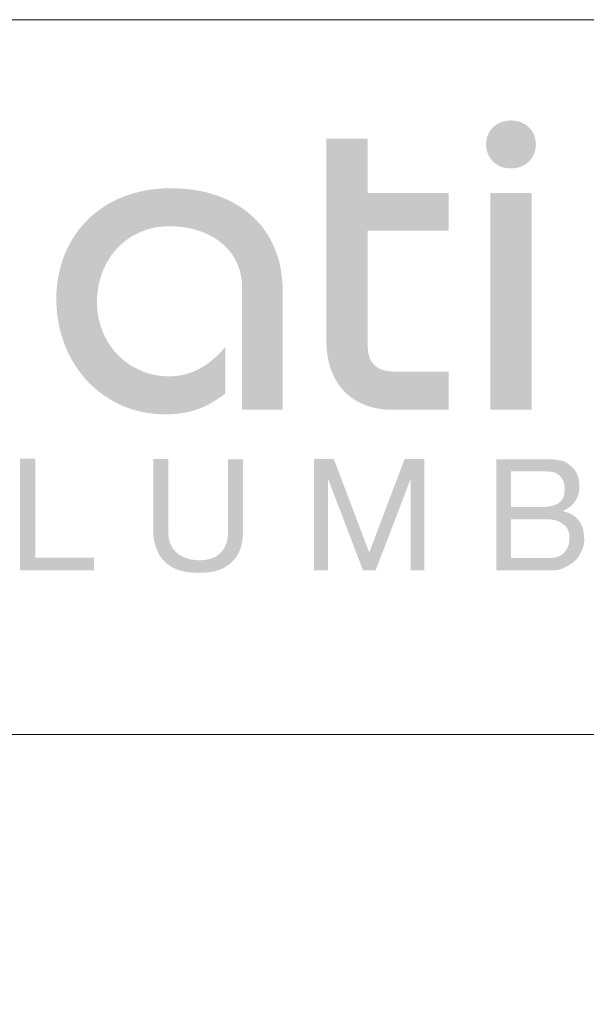
# Model space of a CAD drawing. Units: millimetres. Extents: x 837 to 3614, y -16106 to -14142.
# Drawn here: x 3209 to 3282, y -15861 to -15733 of the extents above; entities that cross this region are included whole.
import ezdxf

# ---------------------------------------------------------------- set-up
doc = ezdxf.new("R2010")
doc.units = ezdxf.units.MM
doc.layers.add('Drawing Frame', color=7, linetype='Continuous', lineweight=30, true_color=0x000000)

msp = doc.modelspace()

# ---------------------------------------------------------------- hatches: boundary and pattern name
at = {"layer": 'Drawing Frame', "true_color": 0x616161}
for points in [[(3272.51, -15746.29), (3272.41, -15746.29), (3272.32, -15746.29), (3272.22, -15746.3), (3272.13, -15746.31), (3272.04, -15746.32), (3271.95, -15746.33), (3271.86, -15746.34), (3271.78, -15746.36), (3271.69, -15746.38), (3271.61, -15746.4), (3271.53, -15746.42), (3271.44, -15746.44), (3271.36, -15746.47), (3271.29, -15746.49), (3271.21, -15746.52), (3271.13, -15746.55), (3271.06, -15746.58), (3270.99, -15746.62), (3270.92, -15746.65), (3270.85, -15746.69), (3270.78, -15746.73), (3270.71, -15746.77), (3270.64, -15746.81), (3270.58, -15746.85), (3270.52, -15746.9), (3270.46, -15746.94), (3270.4, -15746.99), (3270.34, -15747.04), (3270.28, -15747.09), (3270.23, -15747.14), (3270.17, -15747.19), (3270.12, -15747.25), (3270.07, -15747.3), (3270.02, -15747.36), (3269.98, -15747.42), (3269.93, -15747.47), (3269.88, -15747.53), (3269.84, -15747.59), (3269.8, -15747.65), (3269.76, -15747.72), (3269.72, -15747.78), (3269.69, -15747.84), (3269.65, -15747.91), (3269.62, -15747.97), (3269.59, -15748.04), (3269.55, -15748.1), (3269.53, -15748.17), (3269.5, -15748.24), (3269.47, -15748.31), (3269.45, -15748.38), (3269.43, -15748.45), (3269.41, -15748.52), (3269.39, -15748.59), (3269.37, -15748.66), (3269.35, -15748.73), (3269.34, -15748.8), (3269.33, -15748.88), (3269.32, -15748.95), (3269.31, -15749.02), (3269.3, -15749.09), (3269.29, -15749.17), (3269.29, -15749.24), (3269.29, -15749.32), (3269.29, -15749.39), (3269.29, -15749.46), (3269.29, -15749.54), (3269.29, -15749.61), (3269.3, -15749.68), (3269.31, -15749.76), (3269.32, -15749.83), (3269.33, -15749.9), (3269.34, -15749.98), (3269.35, -15750.05), (3269.37, -15750.12), (3269.39, -15750.19), (3269.41, -15750.26), (3269.43, -15750.33), (3269.45, -15750.4), (3269.47, -15750.47), (3269.5, -15750.54), (3269.53, -15750.61), (3269.55, -15750.68), (3269.59, -15750.74), (3269.62, -15750.81), (3269.65, -15750.87), (3269.69, -15750.94), (3269.72, -15751), (3269.76, -15751.06), (3269.8, -15751.13), (3269.84, -15751.19), (3269.88, -15751.25), (3269.93, -15751.31), (3269.98, -15751.36), (3270.02, -15751.42), (3270.07, -15751.48), (3270.12, -15751.53), (3270.17, -15751.58), (3270.23, -15751.64), (3270.28, -15751.69), (3270.34, -15751.74), (3270.4, -15751.79), (3270.46, -15751.83), (3270.52, -15751.88), (3270.58, -15751.92), (3270.64, -15751.97), (3270.71, -15752.01), (3270.78, -15752.05), (3270.85, -15752.09), (3270.92, -15752.13), (3270.99, -15752.16), (3271.06, -15752.19), (3271.13, -15752.23), (3271.21, -15752.26), (3271.29, -15752.29), (3271.36, -15752.31), (3271.44, -15752.34), (3271.53, -15752.36), (3271.61, -15752.38), (3271.69, -15752.4), (3271.78, -15752.42), (3271.86, -15752.44), (3271.95, -15752.45), (3272.04, -15752.46), (3272.13, -15752.47), (3272.22, -15752.48), (3272.32, -15752.48), (3272.41, -15752.49), (3272.51, -15752.49), (3272.61, -15752.49), (3272.7, -15752.48), (3272.79, -15752.48), (3272.89, -15752.47), (3272.98, -15752.46), (3273.07, -15752.45), (3273.15, -15752.44), (3273.24, -15752.42), (3273.33, -15752.4), (3273.41, -15752.38), (3273.49, -15752.36), (3273.57, -15752.34), (3273.65, -15752.31), (3273.73, -15752.29), (3273.81, -15752.26), (3273.89, -15752.23), (3273.96, -15752.19), (3274.03, -15752.16), (3274.1, -15752.13), (3274.17, -15752.09), (3274.24, -15752.05), (3274.31, -15752.01), (3274.37, -15751.97), (3274.44, -15751.92), (3274.5, -15751.88), (3274.56, -15751.83), (3274.62, -15751.79), (3274.68, -15751.74), (3274.74, -15751.69), (3274.79, -15751.64), (3274.84, -15751.58), (3274.9, -15751.53), (3274.95, -15751.48), (3275, -15751.42), (3275.04, -15751.36), (3275.09, -15751.31), (3275.13, -15751.25), (3275.18, -15751.19), (3275.22, -15751.13), (3275.26, -15751.06), (3275.3, -15751), (3275.33, -15750.94), (3275.37, -15750.87), (3275.4, -15750.81), (3275.43, -15750.74), (3275.46, -15750.68), (3275.49, -15750.61), (3275.52, -15750.54), (3275.54, -15750.47), (3275.57, -15750.4), (3275.59, -15750.33), (3275.61, -15750.26), (3275.63, -15750.19), (3275.65, -15750.12), (3275.66, -15750.05), (3275.68, -15749.98), (3275.69, -15749.9), (3275.7, -15749.83), (3275.71, -15749.76), (3275.72, -15749.68), (3275.72, -15749.61), (3275.73, -15749.54), (3275.73, -15749.46), (3275.73, -15749.39), (3275.73, -15749.32), (3275.73, -15749.24), (3275.72, -15749.17), (3275.72, -15749.09), (3275.71, -15749.02), (3275.7, -15748.95), (3275.69, -15748.88), (3275.68, -15748.8), (3275.66, -15748.73), (3275.65, -15748.66), (3275.63, -15748.59), (3275.61, -15748.52), (3275.59, -15748.45), (3275.57, -15748.38), (3275.54, -15748.31), (3275.52, -15748.24), (3275.49, -15748.17), (3275.46, -15748.1), (3275.43, -15748.04), (3275.4, -15747.97), (3275.37, -15747.91), (3275.33, -15747.84), (3275.3, -15747.78), (3275.26, -15747.72), (3275.22, -15747.65), (3275.18, -15747.59), (3275.13, -15747.53), (3275.09, -15747.47), (3275.04, -15747.42), (3275, -15747.36), (3274.95, -15747.3), (3274.9, -15747.25), (3274.84, -15747.19), (3274.79, -15747.14), (3274.74, -15747.09), (3274.68, -15747.04), (3274.62, -15746.99), (3274.56, -15746.94), (3274.5, -15746.9), (3274.44, -15746.85), (3274.37, -15746.81), (3274.31, -15746.77), (3274.24, -15746.73), (3274.17, -15746.69), (3274.1, -15746.65), (3274.03, -15746.62), (3273.96, -15746.58), (3273.89, -15746.55), (3273.81, -15746.52), (3273.73, -15746.49), (3273.65, -15746.47), (3273.57, -15746.44), (3273.49, -15746.42), (3273.41, -15746.4), (3273.33, -15746.38), (3273.24, -15746.36), (3273.15, -15746.34), (3273.07, -15746.33), (3272.98, -15746.32), (3272.89, -15746.31), (3272.79, -15746.3), (3272.7, -15746.29), (3272.61, -15746.29)], [(3264.44, -15760.56), (3264.44, -15755.65), (3253.98, -15755.65), (3253.98, -15748.63), (3248.63, -15748.63), (3248.63, -15774.65), (3248.63, -15774.91), (3248.64, -15775.17), (3248.65, -15775.42), (3248.67, -15775.67), (3248.69, -15775.92), (3248.71, -15776.16), (3248.74, -15776.4), (3248.77, -15776.64), (3248.81, -15776.87), (3248.86, -15777.1), (3248.9, -15777.33), (3248.96, -15777.55), (3249.01, -15777.77), (3249.07, -15777.99), (3249.14, -15778.2), (3249.21, -15778.41), (3249.28, -15778.62), (3249.36, -15778.82), (3249.44, -15779.02), (3249.53, -15779.22), (3249.62, -15779.41), (3249.71, -15779.6), (3249.81, -15779.78), (3249.92, -15779.96), (3250.03, -15780.14), (3250.14, -15780.31), (3250.25, -15780.48), (3250.37, -15780.65), (3250.5, -15780.81), (3250.63, -15780.96), (3250.76, -15781.12), (3250.89, -15781.27), (3251.03, -15781.41), (3251.18, -15781.55), (3251.33, -15781.69), (3251.48, -15781.82), (3251.63, -15781.95), (3251.79, -15782.08), (3251.96, -15782.2), (3252.13, -15782.31), (3252.3, -15782.42), (3252.47, -15782.53), (3252.65, -15782.63), (3252.84, -15782.73), (3253.02, -15782.83), (3253.21, -15782.92), (3253.41, -15783), (3253.61, -15783.08), (3253.81, -15783.16), (3254.01, -15783.23), (3254.22, -15783.29), (3254.43, -15783.36), (3254.65, -15783.41), (3254.87, -15783.46), (3255.09, -15783.51), (3255.32, -15783.55), (3255.55, -15783.59), (3255.79, -15783.62), (3256.02, -15783.65), (3256.27, -15783.68), (3256.51, -15783.69), (3256.76, -15783.71), (3257.01, -15783.71), (3257.26, -15783.72), (3264.44, -15783.72), (3264.44, -15778.8), (3257.99, -15778.8), (3257.74, -15778.8), (3257.5, -15778.79), (3257.26, -15778.78), (3257.04, -15778.76), (3256.82, -15778.74), (3256.61, -15778.71), (3256.51, -15778.69), (3256.41, -15778.67), (3256.31, -15778.65), (3256.21, -15778.63), (3256.12, -15778.6), (3256.03, -15778.58), (3255.94, -15778.55), (3255.85, -15778.52), (3255.77, -15778.49), (3255.68, -15778.46), (3255.6, -15778.42), (3255.52, -15778.39), (3255.44, -15778.35), (3255.37, -15778.31), (3255.3, -15778.27), (3255.23, -15778.23), (3255.16, -15778.18), (3255.09, -15778.13), (3255.02, -15778.09), (3254.96, -15778.04), (3254.9, -15777.98), (3254.84, -15777.93), (3254.81, -15777.9), (3254.78, -15777.87), (3254.76, -15777.84), (3254.73, -15777.81), (3254.7, -15777.78), (3254.68, -15777.75), (3254.65, -15777.72), (3254.62, -15777.69), (3254.58, -15777.63), (3254.53, -15777.56), (3254.48, -15777.49), (3254.44, -15777.42), (3254.4, -15777.35), (3254.36, -15777.27), (3254.32, -15777.2), (3254.29, -15777.12), (3254.25, -15777.04), (3254.22, -15776.95), (3254.19, -15776.87), (3254.17, -15776.78), (3254.14, -15776.69), (3254.12, -15776.6), (3254.09, -15776.5), (3254.07, -15776.4), (3254.06, -15776.3), (3254.04, -15776.2), (3254.03, -15776.1), (3254.01, -15775.99), (3254, -15775.88), (3254, -15775.77), (3253.98, -15775.54), (3253.98, -15775.29), (3253.98, -15760.56)], [(3237.74, -15783.72), (3243, -15783.72), (3243, -15768.39), (3242.99, -15768.02), (3242.98, -15767.65), (3242.96, -15767.28), (3242.93, -15766.91), (3242.9, -15766.56), (3242.85, -15766.2), (3242.8, -15765.85), (3242.74, -15765.5), (3242.67, -15765.16), (3242.6, -15764.83), (3242.51, -15764.49), (3242.42, -15764.17), (3242.32, -15763.84), (3242.22, -15763.53), (3242.1, -15763.21), (3241.98, -15762.91), (3241.85, -15762.6), (3241.72, -15762.31), (3241.58, -15762.01), (3241.43, -15761.73), (3241.27, -15761.44), (3241.1, -15761.17), (3240.93, -15760.9), (3240.76, -15760.63), (3240.57, -15760.37), (3240.38, -15760.11), (3240.18, -15759.86), (3239.97, -15759.62), (3239.76, -15759.38), (3239.54, -15759.15), (3239.32, -15758.92), (3239.09, -15758.7), (3238.85, -15758.49), (3238.6, -15758.28), (3238.35, -15758.07), (3238.09, -15757.88), (3237.83, -15757.69), (3237.56, -15757.5), (3237.28, -15757.32), (3237, -15757.15), (3236.71, -15756.99), (3236.42, -15756.83), (3236.12, -15756.67), (3235.81, -15756.53), (3235.5, -15756.39), (3235.18, -15756.26), (3234.86, -15756.13), (3234.53, -15756.01), (3234.19, -15755.9), (3233.85, -15755.79), (3233.51, -15755.69), (3233.16, -15755.6), (3232.8, -15755.52), (3232.44, -15755.44), (3232.07, -15755.37), (3231.7, -15755.3), (3231.32, -15755.25), (3230.94, -15755.2), (3230.55, -15755.16), (3230.16, -15755.12), (3229.76, -15755.1), (3229.36, -15755.08), (3228.95, -15755.07), (3228.54, -15755.06), (3228.11, -15755.07), (3227.69, -15755.08), (3227.27, -15755.1), (3226.86, -15755.13), (3226.45, -15755.18), (3226.05, -15755.22), (3225.65, -15755.28), (3225.26, -15755.35), (3224.88, -15755.42), (3224.5, -15755.51), (3224.12, -15755.6), (3223.76, -15755.7), (3223.39, -15755.8), (3223.04, -15755.92), (3222.69, -15756.04), (3222.34, -15756.17), (3222, -15756.31), (3221.67, -15756.46), (3221.35, -15756.61), (3221.03, -15756.77), (3220.71, -15756.94), (3220.4, -15757.11), (3220.1, -15757.29), (3219.81, -15757.48), (3219.52, -15757.68), (3219.24, -15757.88), (3218.96, -15758.09), (3218.69, -15758.3), (3218.43, -15758.52), (3218.17, -15758.75), (3217.92, -15758.98), (3217.68, -15759.22), (3217.45, -15759.47), (3217.22, -15759.72), (3216.99, -15759.97), (3216.78, -15760.23), (3216.57, -15760.5), (3216.37, -15760.77), (3216.17, -15761.05), (3215.99, -15761.33), (3215.8, -15761.62), (3215.63, -15761.92), (3215.47, -15762.21), (3215.31, -15762.52), (3215.15, -15762.82), (3215.01, -15763.13), (3214.87, -15763.45), (3214.74, -15763.77), (3214.62, -15764.09), (3214.51, -15764.42), (3214.4, -15764.76), (3214.3, -15765.09), (3214.21, -15765.43), (3214.13, -15765.78), (3214.05, -15766.12), (3213.98, -15766.47), (3213.92, -15766.83), (3213.87, -15767.18), (3213.82, -15767.54), (3213.79, -15767.91), (3213.76, -15768.27), (3213.74, -15768.64), (3213.73, -15769.01), (3213.72, -15769.39), (3213.73, -15769.77), (3213.74, -15770.16), (3213.76, -15770.54), (3213.79, -15770.92), (3213.83, -15771.29), (3213.87, -15771.66), (3213.93, -15772.03), (3213.99, -15772.4), (3214.06, -15772.76), (3214.14, -15773.12), (3214.22, -15773.47), (3214.32, -15773.83), (3214.42, -15774.18), (3214.53, -15774.52), (3214.64, -15774.86), (3214.77, -15775.2), (3214.9, -15775.53), (3215.04, -15775.86), (3215.18, -15776.18), (3215.33, -15776.5), (3215.49, -15776.82), (3215.66, -15777.13), (3215.83, -15777.43), (3216.01, -15777.73), (3216.2, -15778.03), (3216.39, -15778.31), (3216.59, -15778.6), (3216.8, -15778.88), (3217.01, -15779.15), (3217.23, -15779.42), (3217.45, -15779.68), (3217.68, -15779.94), (3217.92, -15780.19), (3218.16, -15780.43), (3218.41, -15780.67), (3218.66, -15780.9), (3218.92, -15781.12), (3219.19, -15781.34), (3219.46, -15781.55), (3219.74, -15781.76), (3220.02, -15781.95), (3220.31, -15782.14), (3220.6, -15782.33), (3220.9, -15782.5), (3221.2, -15782.67), (3221.51, -15782.83), (3221.82, -15782.98), (3222.14, -15783.13), (3222.46, -15783.27), (3222.79, -15783.4), (3223.12, -15783.52), (3223.46, -15783.63), (3223.8, -15783.74), (3224.15, -15783.83), (3224.5, -15783.92), (3224.85, -15784), (3225.21, -15784.07), (3225.57, -15784.13), (3225.94, -15784.18), (3226.31, -15784.22), (3226.68, -15784.26), (3227.06, -15784.28), (3227.44, -15784.3), (3227.82, -15784.3), (3228.16, -15784.3), (3228.49, -15784.29), (3228.81, -15784.27), (3229.12, -15784.25), (3229.42, -15784.22), (3229.71, -15784.18), (3230, -15784.14), (3230.28, -15784.09), (3230.55, -15784.04), (3230.82, -15783.98), (3231.08, -15783.92), (3231.33, -15783.85), (3231.58, -15783.78), (3231.82, -15783.7), (3232.06, -15783.61), (3232.29, -15783.53), (3232.52, -15783.43), (3232.74, -15783.34), (3232.96, -15783.23), (3233.17, -15783.13), (3233.39, -15783.02), (3233.6, -15782.91), (3233.8, -15782.79), (3234.01, -15782.67), (3234.41, -15782.42), (3234.81, -15782.16), (3235.2, -15781.89), (3235.59, -15781.61), (3235.59, -15775.53), (3235.42, -15775.74), (3235.25, -15775.94), (3235.07, -15776.14), (3234.89, -15776.33), (3234.7, -15776.52), (3234.51, -15776.71), (3234.32, -15776.89), (3234.12, -15777.07), (3233.92, -15777.24), (3233.72, -15777.41), (3233.51, -15777.57), (3233.3, -15777.73), (3233.09, -15777.88), (3232.87, -15778.02), (3232.65, -15778.16), (3232.42, -15778.29), (3232.19, -15778.42), (3231.96, -15778.54), (3231.73, -15778.65), (3231.49, -15778.75), (3231.25, -15778.85), (3231, -15778.94), (3230.75, -15779.02), (3230.5, -15779.1), (3230.24, -15779.16), (3229.98, -15779.22), (3229.72, -15779.27), (3229.46, -15779.31), (3229.19, -15779.35), (3228.91, -15779.37), (3228.64, -15779.38), (3228.36, -15779.39), (3228.1, -15779.39), (3227.85, -15779.38), (3227.6, -15779.36), (3227.35, -15779.34), (3227.1, -15779.31), (3226.86, -15779.28), (3226.62, -15779.24), (3226.38, -15779.19), (3226.14, -15779.14), (3225.91, -15779.08), (3225.68, -15779.02), (3225.45, -15778.95), (3225.23, -15778.88), (3225.01, -15778.8), (3224.79, -15778.71), (3224.58, -15778.62), (3224.36, -15778.53), (3224.16, -15778.43), (3223.95, -15778.32), (3223.75, -15778.21), (3223.55, -15778.1), (3223.36, -15777.98), (3223.17, -15777.85), (3222.98, -15777.73), (3222.79, -15777.59), (3222.61, -15777.46), (3222.44, -15777.31), (3222.26, -15777.17), (3222.09, -15777.02), (3221.93, -15776.86), (3221.77, -15776.71), (3221.61, -15776.54), (3221.46, -15776.38), (3221.31, -15776.21), (3221.16, -15776.04), (3221.02, -15775.86), (3220.88, -15775.68), (3220.75, -15775.5), (3220.62, -15775.31), (3220.5, -15775.12), (3220.38, -15774.93), (3220.27, -15774.73), (3220.15, -15774.53), (3220.05, -15774.33), (3219.95, -15774.12), (3219.85, -15773.92), (3219.76, -15773.71), (3219.67, -15773.49), (3219.59, -15773.28), (3219.51, -15773.06), (3219.44, -15772.84), (3219.38, -15772.62), (3219.31, -15772.39), (3219.26, -15772.16), (3219.2, -15771.94), (3219.16, -15771.7), (3219.12, -15771.47), (3219.08, -15771.24), (3219.05, -15771), (3219.03, -15770.76), (3219.01, -15770.52), (3218.99, -15770.28), (3218.98, -15770.04), (3218.98, -15769.8), (3218.98, -15769.55), (3218.99, -15769.3), (3219, -15769.06), (3219.02, -15768.81), (3219.05, -15768.57), (3219.08, -15768.33), (3219.11, -15768.09), (3219.15, -15767.85), (3219.19, -15767.61), (3219.24, -15767.38), (3219.3, -15767.15), (3219.36, -15766.92), (3219.42, -15766.69), (3219.49, -15766.46), (3219.56, -15766.24), (3219.64, -15766.02), (3219.72, -15765.8), (3219.81, -15765.58), (3219.91, -15765.37), (3220, -15765.16), (3220.11, -15764.95), (3220.21, -15764.75), (3220.32, -15764.55), (3220.44, -15764.35), (3220.56, -15764.16), (3220.68, -15763.96), (3220.81, -15763.78), (3220.95, -15763.59), (3221.09, -15763.41), (3221.23, -15763.23), (3221.38, -15763.06), (3221.53, -15762.89), (3221.68, -15762.72), (3221.84, -15762.56), (3222.01, -15762.4), (3222.17, -15762.25), (3222.35, -15762.1), (3222.52, -15761.96), (3222.7, -15761.82), (3222.89, -15761.68), (3223.07, -15761.55), (3223.27, -15761.42), (3223.46, -15761.3), (3223.66, -15761.18), (3223.87, -15761.07), (3224.07, -15760.96), (3224.29, -15760.86), (3224.5, -15760.76), (3224.72, -15760.67), (3224.94, -15760.58), (3225.17, -15760.5), (3225.4, -15760.42), (3225.63, -15760.35), (3225.87, -15760.29), (3226.11, -15760.23), (3226.35, -15760.18), (3226.6, -15760.13), (3226.85, -15760.09), (3227.1, -15760.05), (3227.36, -15760.03), (3227.62, -15760), (3227.88, -15759.99), (3228.15, -15759.98), (3228.42, -15759.97), (3228.64, -15759.98), (3228.87, -15759.98), (3229.09, -15759.99), (3229.31, -15760.01), (3229.53, -15760.02), (3229.75, -15760.04), (3229.97, -15760.07), (3230.19, -15760.1), (3230.41, -15760.13), (3230.63, -15760.17), (3230.84, -15760.21), (3231.06, -15760.26), (3231.27, -15760.31), (3231.48, -15760.36), (3231.69, -15760.42), (3231.89, -15760.48), (3232.1, -15760.54), (3232.3, -15760.61), (3232.5, -15760.68), (3232.7, -15760.76), (3232.9, -15760.84), (3233.09, -15760.92), (3233.28, -15761.01), (3233.47, -15761.1), (3233.66, -15761.2), (3233.84, -15761.3), (3234.02, -15761.4), (3234.2, -15761.51), (3234.37, -15761.62), (3234.54, -15761.73), (3234.71, -15761.85), (3234.87, -15761.98), (3235.03, -15762.1), (3235.19, -15762.23), (3235.34, -15762.37), (3235.49, -15762.51), (3235.64, -15762.65), (3235.78, -15762.79), (3235.92, -15762.94), (3236.05, -15763.1), (3236.18, -15763.25), (3236.31, -15763.42), (3236.43, -15763.58), (3236.54, -15763.75), (3236.65, -15763.92), (3236.76, -15764.1), (3236.86, -15764.28), (3236.96, -15764.46), (3237.05, -15764.65), (3237.13, -15764.84), (3237.21, -15765.04), (3237.29, -15765.24), (3237.36, -15765.44), (3237.42, -15765.65), (3237.48, -15765.86), (3237.54, -15766.07), (3237.58, -15766.29), (3237.62, -15766.51), (3237.66, -15766.74), (3237.69, -15766.97), (3237.71, -15767.2), (3237.73, -15767.44), (3237.74, -15767.68), (3237.74, -15767.93)], [(3269.83, -15755.65), (3269.83, -15783.72), (3275.19, -15783.72), (3275.19, -15755.65)]]:
    msp.add_hatch(color=251, dxfattribs=at).paths.add_polyline_path(points, flags=0)
at = {"layer": 'Drawing Frame', "true_color": 0x0e8cb5, "extrusion": (0, 0, -1)}
for points in [[(-3209.03, -15790.05), (-3210.99, -15790.05), (-3210.99, -15802.85), (-3218.59, -15802.85), (-3218.59, -15804.48), (-3209.03, -15804.48)], [(-3237.84, -15799.74), (-3237.84, -15799.89), (-3237.83, -15800.04), (-3237.82, -15800.18), (-3237.81, -15800.33), (-3237.79, -15800.48), (-3237.77, -15800.62), (-3237.75, -15800.77), (-3237.72, -15800.92), (-3237.68, -15801.09), (-3237.64, -15801.26), (-3237.6, -15801.43), (-3237.55, -15801.6), (-3237.52, -15801.69), (-3237.49, -15801.77), (-3237.46, -15801.85), (-3237.43, -15801.94), (-3237.39, -15802.02), (-3237.36, -15802.1), (-3237.32, -15802.18), (-3237.28, -15802.26), (-3237.23, -15802.36), (-3237.17, -15802.45), (-3237.12, -15802.55), (-3237.06, -15802.64), (-3237, -15802.73), (-3236.93, -15802.82), (-3236.86, -15802.91), (-3236.79, -15803), (-3236.72, -15803.08), (-3236.65, -15803.17), (-3236.57, -15803.25), (-3236.5, -15803.33), (-3236.42, -15803.41), (-3236.34, -15803.48), (-3236.25, -15803.56), (-3236.17, -15803.63), (-3236.08, -15803.7), (-3236, -15803.76), (-3235.91, -15803.83), (-3235.83, -15803.89), (-3235.74, -15803.95), (-3235.65, -15804.01), (-3235.55, -15804.06), (-3235.46, -15804.12), (-3235.37, -15804.17), (-3235.27, -15804.22), (-3235.18, -15804.26), (-3235.08, -15804.31), (-3234.98, -15804.35), (-3234.88, -15804.39), (-3234.78, -15804.43), (-3234.68, -15804.46), (-3234.58, -15804.5), (-3234.47, -15804.53), (-3234.37, -15804.56), (-3234.26, -15804.59), (-3234.16, -15804.61), (-3234.05, -15804.63), (-3233.83, -15804.67), (-3233.62, -15804.71), (-3233.4, -15804.73), (-3233.18, -15804.76), (-3232.96, -15804.77), (-3232.69, -15804.79), (-3232.42, -15804.8), (-3232.15, -15804.81), (-3231.88, -15804.8), (-3231.62, -15804.79), (-3231.35, -15804.78), (-3231.08, -15804.76), (-3230.81, -15804.73), (-3230.59, -15804.7), (-3230.38, -15804.66), (-3230.17, -15804.62), (-3229.96, -15804.57), (-3229.85, -15804.54), (-3229.75, -15804.52), (-3229.65, -15804.48), (-3229.54, -15804.45), (-3229.44, -15804.42), (-3229.34, -15804.38), (-3229.24, -15804.34), (-3229.14, -15804.3), (-3229, -15804.24), (-3228.86, -15804.17), (-3228.72, -15804.09), (-3228.59, -15804.02), (-3228.46, -15803.93), (-3228.33, -15803.85), (-3228.2, -15803.76), (-3228.08, -15803.66), (-3227.95, -15803.55), (-3227.88, -15803.5), (-3227.82, -15803.44), (-3227.75, -15803.38), (-3227.69, -15803.32), (-3227.63, -15803.26), (-3227.57, -15803.2), (-3227.51, -15803.14), (-3227.46, -15803.07), (-3227.4, -15803.01), (-3227.35, -15802.94), (-3227.3, -15802.87), (-3227.24, -15802.81), (-3227.2, -15802.74), (-3227.15, -15802.67), (-3227.09, -15802.58), (-3227.03, -15802.48), (-3226.98, -15802.39), (-3226.93, -15802.29), (-3226.88, -15802.2), (-3226.84, -15802.1), (-3226.79, -15802), (-3226.75, -15801.9), (-3226.71, -15801.8), (-3226.67, -15801.7), (-3226.6, -15801.5), (-3226.54, -15801.29), (-3226.48, -15801.08), (-3226.42, -15800.84), (-3226.36, -15800.6), (-3226.34, -15800.48), (-3226.31, -15800.35), (-3226.29, -15800.23), (-3226.28, -15800.11), (-3226.28, -15790.08), (-3228.21, -15790.08), (-3228.21, -15799.74), (-3228.22, -15799.82), (-3228.22, -15799.9), (-3228.22, -15799.98), (-3228.23, -15800.06), (-3228.24, -15800.14), (-3228.25, -15800.22), (-3228.26, -15800.3), (-3228.28, -15800.38), (-3228.29, -15800.46), (-3228.31, -15800.54), (-3228.33, -15800.62), (-3228.35, -15800.69), (-3228.37, -15800.77), (-3228.4, -15800.85), (-3228.43, -15800.92), (-3228.45, -15801), (-3228.49, -15801.08), (-3228.52, -15801.16), (-3228.56, -15801.23), (-3228.6, -15801.31), (-3228.64, -15801.39), (-3228.68, -15801.46), (-3228.72, -15801.53), (-3228.77, -15801.61), (-3228.82, -15801.68), (-3228.87, -15801.75), (-3228.92, -15801.81), (-3228.97, -15801.88), (-3229.03, -15801.94), (-3229.09, -15802.01), (-3229.15, -15802.07), (-3229.21, -15802.13), (-3229.27, -15802.19), (-3229.35, -15802.25), (-3229.42, -15802.31), (-3229.49, -15802.36), (-3229.57, -15802.42), (-3229.64, -15802.47), (-3229.72, -15802.52), (-3229.8, -15802.57), (-3229.88, -15802.61), (-3229.97, -15802.66), (-3230.05, -15802.7), (-3230.13, -15802.74), (-3230.22, -15802.78), (-3230.31, -15802.81), (-3230.39, -15802.85), (-3230.48, -15802.88), (-3230.56, -15802.91), (-3230.65, -15802.93), (-3230.73, -15802.96), (-3230.81, -15802.98), (-3230.9, -15803.01), (-3230.98, -15803.03), (-3231.15, -15803.06), (-3231.32, -15803.1), (-3231.49, -15803.12), (-3231.66, -15803.14), (-3231.84, -15803.16), (-3231.99, -15803.17), (-3232.15, -15803.17), (-3232.3, -15803.17), (-3232.46, -15803.17), (-3232.61, -15803.16), (-3232.77, -15803.15), (-3232.92, -15803.13), (-3233.08, -15803.11), (-3233.24, -15803.08), (-3233.33, -15803.06), (-3233.41, -15803.05), (-3233.49, -15803.03), (-3233.57, -15803.01), (-3233.65, -15802.98), (-3233.73, -15802.96), (-3233.81, -15802.93), (-3233.89, -15802.91), (-3233.96, -15802.88), (-3234.04, -15802.85), (-3234.12, -15802.81), (-3234.19, -15802.78), (-3234.27, -15802.74), (-3234.34, -15802.7), (-3234.4, -15802.66), (-3234.46, -15802.62), (-3234.53, -15802.58), (-3234.59, -15802.54), (-3234.65, -15802.49), (-3234.7, -15802.45), (-3234.76, -15802.4), (-3234.82, -15802.35), (-3234.87, -15802.3), (-3234.93, -15802.25), (-3234.98, -15802.2), (-3235.03, -15802.14), (-3235.08, -15802.09), (-3235.13, -15802.03), (-3235.17, -15801.97), (-3235.22, -15801.91), (-3235.27, -15801.85), (-3235.31, -15801.79), (-3235.35, -15801.72), (-3235.39, -15801.66), (-3235.43, -15801.59), (-3235.47, -15801.52), (-3235.51, -15801.45), (-3235.54, -15801.38), (-3235.58, -15801.31), (-3235.61, -15801.24), (-3235.64, -15801.17), (-3235.66, -15801.1), (-3235.69, -15801.03), (-3235.72, -15800.95), (-3235.74, -15800.88), (-3235.76, -15800.8), (-3235.78, -15800.72), (-3235.8, -15800.63), (-3235.82, -15800.54), (-3235.84, -15800.45), (-3235.87, -15800.28), (-3235.89, -15800.1), (-3235.92, -15799.87), (-3235.92, -15799.76), (-3235.93, -15799.65), (-3235.93, -15790.12), (-3237.84, -15790.12)], [(-3247.02, -15804.49), (-3247.02, -15790.07), (-3249.6, -15790.07), (-3254.18, -15802.18), (-3258.76, -15790.07), (-3261.31, -15790.07), (-3261.31, -15804.49), (-3259.56, -15804.49), (-3259.56, -15792.59), (-3255.01, -15804.49), (-3253.38, -15804.49), (-3248.83, -15792.59), (-3248.83, -15804.49)]]:
    msp.add_hatch(color=142, dxfattribs=at).paths.add_polyline_path(points, flags=0)
h = msp.add_hatch(color=142, dxfattribs=at)
h.paths.add_polyline_path([(-3279.18, -15796.83), (-3279.26, -15796.85), (-3279.33, -15796.86), (-3279.41, -15796.88), (-3279.48, -15796.9), (-3279.55, -15796.92), (-3279.63, -15796.94), (-3279.7, -15796.97), (-3279.78, -15796.99), (-3279.87, -15797.03), (-3279.97, -15797.06), (-3280.07, -15797.1), (-3280.16, -15797.15), (-3280.26, -15797.19), (-3280.35, -15797.24), (-3280.44, -15797.29), (-3280.53, -15797.35), (-3280.59, -15797.39), (-3280.65, -15797.43), (-3280.71, -15797.47), (-3280.77, -15797.52), (-3280.82, -15797.56), (-3280.88, -15797.61), (-3280.93, -15797.66), (-3280.98, -15797.7), (-3281.04, -15797.76), (-3281.09, -15797.81), (-3281.14, -15797.86), (-3281.19, -15797.91), (-3281.23, -15797.97), (-3281.28, -15798.03), (-3281.32, -15798.08), (-3281.36, -15798.14), (-3281.4, -15798.19), (-3281.43, -15798.24), (-3281.46, -15798.28), (-3281.49, -15798.33), (-3281.51, -15798.38), (-3281.54, -15798.43), (-3281.57, -15798.48), (-3281.59, -15798.53), (-3281.62, -15798.58), (-3281.64, -15798.63), (-3281.66, -15798.68), (-3281.68, -15798.73), (-3281.71, -15798.78), (-3281.72, -15798.83), (-3281.74, -15798.88), (-3281.76, -15798.94), (-3281.78, -15799), (-3281.8, -15799.06), (-3281.81, -15799.12), (-3281.83, -15799.18), (-3281.86, -15799.3), (-3281.88, -15799.43), (-3281.9, -15799.55), (-3281.92, -15799.68), (-3281.95, -15799.93), (-3281.96, -15800.09), (-3281.97, -15800.25), (-3281.98, -15800.41), (-3281.98, -15800.56), (-3281.98, -15800.64), (-3281.98, -15800.72), (-3281.97, -15800.8), (-3281.97, -15800.88), (-3281.96, -15800.96), (-3281.95, -15801.03), (-3281.93, -15801.11), (-3281.92, -15801.19), (-3281.91, -15801.24), (-3281.9, -15801.29), (-3281.88, -15801.34), (-3281.87, -15801.4), (-3281.83, -15801.5), (-3281.8, -15801.6), (-3281.76, -15801.7), (-3281.72, -15801.81), (-3281.63, -15802.01), (-3281.56, -15802.15), (-3281.49, -15802.3), (-3281.41, -15802.44), (-3281.37, -15802.51), (-3281.33, -15802.58), (-3281.29, -15802.65), (-3281.25, -15802.72), (-3281.2, -15802.78), (-3281.16, -15802.85), (-3281.11, -15802.91), (-3281.06, -15802.97), (-3281.01, -15803.03), (-3280.95, -15803.09), (-3280.92, -15803.13), (-3280.88, -15803.17), (-3280.84, -15803.2), (-3280.81, -15803.23), (-3280.73, -15803.3), (-3280.65, -15803.37), (-3280.57, -15803.43), (-3280.49, -15803.49), (-3280.32, -15803.61), (-3280.11, -15803.75), (-3280, -15803.82), (-3279.89, -15803.89), (-3279.78, -15803.95), (-3279.67, -15804.01), (-3279.56, -15804.07), (-3279.44, -15804.13), (-3279.35, -15804.17), (-3279.26, -15804.21), (-3279.17, -15804.24), (-3279.07, -15804.28), (-3278.98, -15804.31), (-3278.88, -15804.34), (-3278.79, -15804.37), (-3278.69, -15804.39), (-3278.61, -15804.41), (-3278.53, -15804.42), (-3278.45, -15804.44), (-3278.38, -15804.45), (-3278.3, -15804.46), (-3278.22, -15804.47), (-3278.14, -15804.47), (-3278.06, -15804.48), (-3270.62, -15804.48), (-3270.62, -15790.12), (-3276.92, -15790.12), (-3277.24, -15790.11), (-3277.55, -15790.12), (-3277.77, -15790.13), (-3277.99, -15790.14), (-3278.21, -15790.16), (-3278.43, -15790.19), (-3278.56, -15790.2), (-3278.69, -15790.22), (-3278.82, -15790.25), (-3278.89, -15790.26), (-3278.95, -15790.27), (-3279.02, -15790.29), (-3279.08, -15790.31), (-3279.15, -15790.32), (-3279.21, -15790.34), (-3279.27, -15790.36), (-3279.34, -15790.39), (-3279.4, -15790.41), (-3279.46, -15790.44), (-3279.51, -15790.46), (-3279.55, -15790.49), (-3279.6, -15790.51), (-3279.64, -15790.54), (-3279.69, -15790.56), (-3279.73, -15790.59), (-3279.78, -15790.62), (-3279.82, -15790.65), (-3279.91, -15790.71), (-3279.99, -15790.78), (-3280.08, -15790.85), (-3280.25, -15791), (-3280.35, -15791.08), (-3280.44, -15791.16), (-3280.52, -15791.25), (-3280.57, -15791.3), (-3280.61, -15791.34), (-3280.65, -15791.39), (-3280.69, -15791.43), (-3280.73, -15791.48), (-3280.76, -15791.53), (-3280.8, -15791.58), (-3280.83, -15791.63), (-3280.87, -15791.68), (-3280.9, -15791.73), (-3280.93, -15791.79), (-3280.96, -15791.84), (-3280.99, -15791.89), (-3281.01, -15791.95), (-3281.04, -15792.01), (-3281.06, -15792.06), (-3281.09, -15792.12), (-3281.11, -15792.18), (-3281.13, -15792.23), (-3281.15, -15792.29), (-3281.18, -15792.41), (-3281.22, -15792.53), (-3281.25, -15792.66), (-3281.28, -15792.79), (-3281.3, -15792.92), (-3281.32, -15793.05), (-3281.34, -15793.18), (-3281.35, -15793.31), (-3281.36, -15793.44), (-3281.36, -15793.58), (-3281.36, -15793.7), (-3281.36, -15793.83), (-3281.35, -15793.96), (-3281.34, -15794.09), (-3281.33, -15794.15), (-3281.32, -15794.22), (-3281.31, -15794.28), (-3281.3, -15794.34), (-3281.29, -15794.41), (-3281.28, -15794.47), (-3281.26, -15794.53), (-3281.24, -15794.6), (-3281.23, -15794.65), (-3281.21, -15794.7), (-3281.2, -15794.76), (-3281.18, -15794.81), (-3281.16, -15794.86), (-3281.14, -15794.91), (-3281.12, -15794.97), (-3281.09, -15795.02), (-3281.05, -15795.12), (-3281, -15795.22), (-3280.94, -15795.32), (-3280.89, -15795.42), (-3280.83, -15795.5), (-3280.78, -15795.58), (-3280.72, -15795.66), (-3280.66, -15795.74), (-3280.6, -15795.82), (-3280.53, -15795.89), (-3280.47, -15795.97), (-3280.4, -15796.04), (-3280.32, -15796.11), (-3280.24, -15796.18), (-3280.16, -15796.25), (-3280.08, -15796.32), (-3279.99, -15796.38), (-3279.9, -15796.44), (-3279.81, -15796.5), (-3279.72, -15796.55), (-3279.59, -15796.63), (-3279.52, -15796.67), (-3279.46, -15796.7), (-3279.39, -15796.74), (-3279.32, -15796.77), (-3279.25, -15796.8)], flags=0)
h.paths.add_polyline_path([(-3277.81, -15802.88), (-3272.52, -15802.88), (-3272.52, -15797.87), (-3277.26, -15797.87), (-3277.39, -15797.88), (-3277.51, -15797.89), (-3277.64, -15797.9), (-3277.76, -15797.92), (-3277.91, -15797.94), (-3278.05, -15797.97), (-3278.12, -15797.98), (-3278.19, -15798), (-3278.26, -15798.02), (-3278.33, -15798.04), (-3278.39, -15798.06), (-3278.45, -15798.08), (-3278.51, -15798.1), (-3278.57, -15798.12), (-3278.62, -15798.15), (-3278.68, -15798.17), (-3278.74, -15798.2), (-3278.79, -15798.23), (-3278.85, -15798.26), (-3278.9, -15798.29), (-3278.96, -15798.32), (-3279.01, -15798.36), (-3279.06, -15798.39), (-3279.12, -15798.43), (-3279.17, -15798.46), (-3279.22, -15798.5), (-3279.3, -15798.56), (-3279.38, -15798.63), (-3279.42, -15798.66), (-3279.45, -15798.69), (-3279.49, -15798.73), (-3279.53, -15798.76), (-3279.56, -15798.8), (-3279.59, -15798.83), (-3279.63, -15798.87), (-3279.66, -15798.91), (-3279.69, -15798.95), (-3279.72, -15798.99), (-3279.75, -15799.03), (-3279.78, -15799.07), (-3279.79, -15799.09), (-3279.8, -15799.12), (-3279.82, -15799.14), (-3279.83, -15799.17), (-3279.86, -15799.22), (-3279.88, -15799.27), (-3279.9, -15799.32), (-3279.92, -15799.37), (-3279.94, -15799.43), (-3279.96, -15799.48), (-3279.98, -15799.54), (-3279.99, -15799.59), (-3280.01, -15799.65), (-3280.02, -15799.7), (-3280.03, -15799.76), (-3280.04, -15799.82), (-3280.05, -15799.87), (-3280.05, -15799.93), (-3280.06, -15800.02), (-3280.07, -15800.1), (-3280.07, -15800.19), (-3280.07, -15800.27), (-3280.07, -15800.36), (-3280.07, -15800.45), (-3280.06, -15800.53), (-3280.05, -15800.62), (-3280.04, -15800.71), (-3280.03, -15800.81), (-3280.02, -15800.9), (-3280, -15800.99), (-3279.98, -15801.09), (-3279.97, -15801.13), (-3279.95, -15801.18), (-3279.94, -15801.22), (-3279.93, -15801.27), (-3279.91, -15801.31), (-3279.89, -15801.36), (-3279.88, -15801.4), (-3279.86, -15801.44), (-3279.84, -15801.49), (-3279.82, -15801.53), (-3279.8, -15801.57), (-3279.78, -15801.61), (-3279.76, -15801.65), (-3279.74, -15801.69), (-3279.72, -15801.73), (-3279.69, -15801.77), (-3279.64, -15801.84), (-3279.59, -15801.92), (-3279.54, -15801.99), (-3279.48, -15802.07), (-3279.45, -15802.1), (-3279.42, -15802.14), (-3279.39, -15802.18), (-3279.35, -15802.21), (-3279.32, -15802.24), (-3279.29, -15802.28), (-3279.25, -15802.31), (-3279.22, -15802.34), (-3279.18, -15802.37), (-3279.15, -15802.4), (-3279.11, -15802.43), (-3279.07, -15802.46), (-3279.03, -15802.48), (-3278.99, -15802.51), (-3278.95, -15802.54), (-3278.91, -15802.56), (-3278.87, -15802.58), (-3278.83, -15802.61), (-3278.78, -15802.63), (-3278.74, -15802.65), (-3278.7, -15802.67), (-3278.65, -15802.69), (-3278.6, -15802.7), (-3278.56, -15802.72), (-3278.51, -15802.73), (-3278.47, -15802.75), (-3278.37, -15802.78), (-3278.28, -15802.8), (-3278.22, -15802.82), (-3278.16, -15802.83), (-3278.11, -15802.84), (-3278.05, -15802.85), (-3277.99, -15802.86), (-3277.93, -15802.87), (-3277.87, -15802.87)], flags=0)
h.paths.add_polyline_path([(-3276.86, -15791.69), (-3272.52, -15791.69), (-3272.52, -15796.27), (-3276.86, -15796.27), (-3276.97, -15796.27), (-3277.08, -15796.26), (-3277.19, -15796.25), (-3277.31, -15796.24), (-3277.42, -15796.22), (-3277.53, -15796.2), (-3277.64, -15796.18), (-3277.75, -15796.16), (-3277.85, -15796.13), (-3277.95, -15796.11), (-3278.04, -15796.08), (-3278.14, -15796.04), (-3278.19, -15796.03), (-3278.23, -15796.01), (-3278.28, -15795.99), (-3278.33, -15795.97), (-3278.37, -15795.95), (-3278.42, -15795.92), (-3278.46, -15795.9), (-3278.51, -15795.88), (-3278.55, -15795.85), (-3278.59, -15795.83), (-3278.63, -15795.8), (-3278.67, -15795.77), (-3278.71, -15795.74), (-3278.75, -15795.71), (-3278.79, -15795.68), (-3278.83, -15795.65), (-3278.86, -15795.62), (-3278.9, -15795.58), (-3278.93, -15795.55), (-3278.97, -15795.51), (-3279, -15795.48), (-3279.03, -15795.44), (-3279.06, -15795.4), (-3279.09, -15795.36), (-3279.11, -15795.34), (-3279.12, -15795.31), (-3279.14, -15795.29), (-3279.15, -15795.26), (-3279.18, -15795.21), (-3279.21, -15795.16), (-3279.24, -15795.11), (-3279.26, -15795.06), (-3279.28, -15795), (-3279.3, -15794.95), (-3279.32, -15794.89), (-3279.34, -15794.84), (-3279.36, -15794.78), (-3279.37, -15794.72), (-3279.39, -15794.67), (-3279.4, -15794.61), (-3279.41, -15794.55), (-3279.42, -15794.49), (-3279.43, -15794.45), (-3279.43, -15794.4), (-3279.44, -15794.3), (-3279.45, -15794.2), (-3279.45, -15794.1), (-3279.46, -15794.01), (-3279.45, -15793.91), (-3279.45, -15793.81), (-3279.44, -15793.71), (-3279.43, -15793.6), (-3279.42, -15793.48), (-3279.41, -15793.42), (-3279.4, -15793.37), (-3279.39, -15793.31), (-3279.38, -15793.25), (-3279.36, -15793.2), (-3279.35, -15793.14), (-3279.33, -15793.09), (-3279.31, -15793.03), (-3279.29, -15792.98), (-3279.27, -15792.93), (-3279.25, -15792.87), (-3279.23, -15792.82), (-3279.21, -15792.78), (-3279.18, -15792.73), (-3279.16, -15792.69), (-3279.13, -15792.65), (-3279.11, -15792.61), (-3279.08, -15792.57), (-3279.05, -15792.53), (-3279.02, -15792.49), (-3278.99, -15792.45), (-3278.95, -15792.41), (-3278.92, -15792.38), (-3278.89, -15792.34), (-3278.85, -15792.3), (-3278.82, -15792.27), (-3278.78, -15792.23), (-3278.75, -15792.2), (-3278.68, -15792.14), (-3278.65, -15792.12), (-3278.62, -15792.09), (-3278.59, -15792.07), (-3278.55, -15792.04), (-3278.52, -15792.02), (-3278.49, -15792), (-3278.45, -15791.97), (-3278.42, -15791.95), (-3278.38, -15791.93), (-3278.35, -15791.91), (-3278.31, -15791.89), (-3278.27, -15791.88), (-3278.24, -15791.86), (-3278.2, -15791.85), (-3278.16, -15791.83), (-3278.11, -15791.82), (-3278.07, -15791.8), (-3278.03, -15791.79), (-3277.98, -15791.78), (-3277.94, -15791.77), (-3277.9, -15791.76), (-3277.85, -15791.76), (-3277.76, -15791.74), (-3277.67, -15791.73), (-3277.49, -15791.72), (-3277.17, -15791.69), (-3277.02, -15791.69), (-3276.94, -15791.69)], flags=0)

# ---------------------------------------------------------------- linework, layer by layer
at = {"layer": 'Drawing Frame', "color": 18, "lineweight": 0, "true_color": 0x000000}
msp.add_line((2868.82, -15825.72), (3614.5, -15825.72), dxfattribs=at)
msp.add_lwpolyline([(2458.7, -16106.09), (3614.5, -16106.09), (3614.5, -15733.25), (2458.7, -15733.25)], close=True, dxfattribs=at)

doc.saveas('drawing.dxf')
